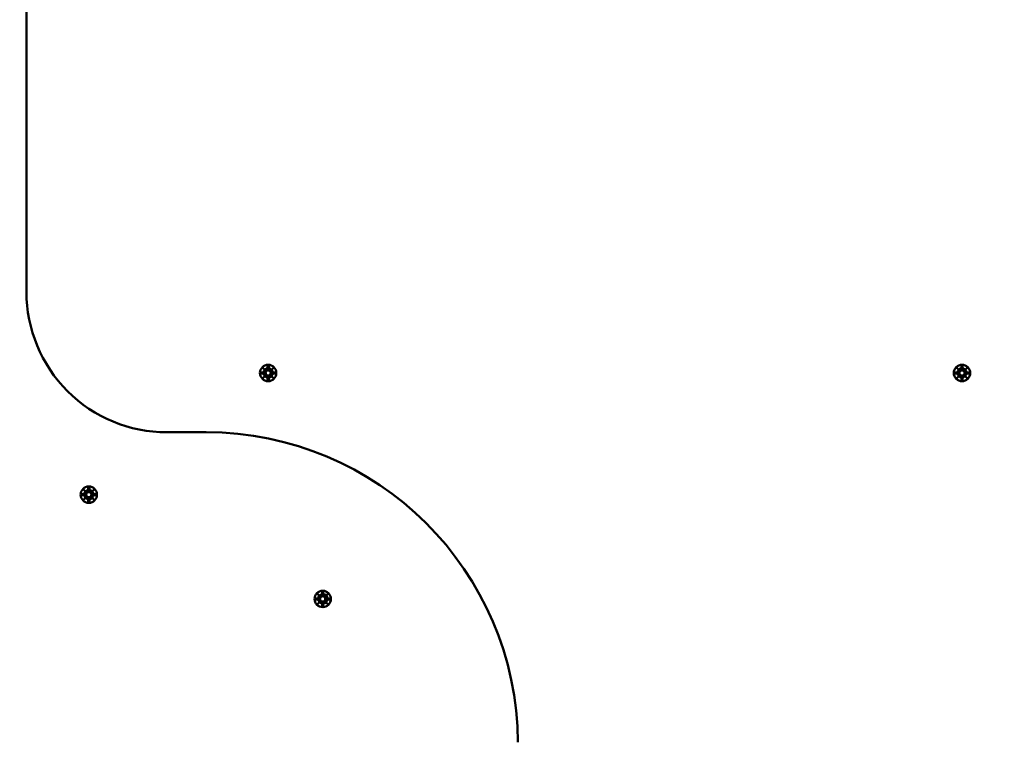
# Model space of a CAD drawing. Units: millimetres. Extents: x 2185 to 19985, y 1037 to 15837.
# Drawn here: x 10534 to 11166, y 8219 to 8682 of the extents above; entities that cross this region are included whole.
import ezdxf

# ---------------------------------------------------------------- set-up
doc = ezdxf.new("R2010")
doc.units = ezdxf.units.MM
doc.layers.add('Widoczne (ISO)', color=5, linetype='Continuous', lineweight=50)
doc.layers.add('wymiary 100', color=5, linetype='Continuous')
doc.layers.add('wymiary 100 strefy', color=5, linetype='Continuous')
doc.styles.get("Standard").update_dxf_attribs({"font": 'arial.ttf'})
doc.dimstyles.new('FK_rzuty 100_m', dxfattribs={"dimscale": 100, "dimtxt": 2.5, "dimasz": 2.5, "dimexe": 1.25, "dimexo": 0.625, "dimtad": 1, "dimlfac": 0.001, "dimrnd": 0.01, "dimzin": 1, "dimdsep": 46, "dimtxsty": 'Standard', "dimblk": 'ARCHTICK', "dimcen": 2.5, "dimadec": 0, "dimazin": 0, "dimtfac": 1, "dimtmove": 0, "dimatfit": 3, "dimfxl": 1, "dimarcsym": 0})
doc.dimstyles.new('FK_rzuty 100_STREFY', dxfattribs={"dimscale": 100, "dimtxt": 4, "dimasz": 2.5, "dimexe": 1.25, "dimexo": 0.625, "dimgap": 1, "dimtad": 1, "dimdec": 1, "dimlfac": 0.001, "dimrnd": 0.01, "dimzin": 1, "dimdsep": 46, "dimtxsty": 'Standard', "dimblk": 'OBLIQUE', "dimcen": 2.5, "dimadec": 0, "dimazin": 0, "dimtfac": 1, "dimtdec": 1, "dimtmove": 0, "dimatfit": 3, "dimfxl": 1, "dimarcsym": 0})

# ---------------------------------------------------------------- blocks, each defined once
blk = doc.blocks.new('_Oblique')
at = {"color": 0, "linetype": 'ByBlock', "lineweight": -2}
blk.add_line((-0.5, -0.5), (0.5, 0.5), dxfattribs=at)
blk = doc.blocks.new('*D8')
at = {"layer": 'Defpoints', "color": 0, "transparency": 16777216}
for p in [(8738.75, 8662.34), (13538.75, 8662.34), (13538.75, 5370.73)]:
    blk.add_point(p, dxfattribs=at)
at = {"layer": 'wymiary 100 strefy', "color": 0, "lineweight": -2, "transparency": 16777216}
for p, q in [((8738.75, 8599.84), (8738.75, 5245.73)), ((13538.75, 8599.84), (13538.75, 5245.73)), ((8738.75, 5370.73), (13538.75, 5370.73))]:
    blk.add_line(p, q, dxfattribs=at)
at = {"layer": 'wymiary 100 strefy', "color": 0, "lineweight": -2, "transparency": 16777216, "xscale": 250, "yscale": 250, "zscale": 250, "rotation": 180}
blk.add_blockref('_Oblique', (8738.75, 5370.73), dxfattribs=at)
at = {"layer": 'wymiary 100 strefy', "color": 0, "lineweight": -2, "transparency": 16777216, "xscale": 250, "yscale": 250, "zscale": 250}
blk.add_blockref('_Oblique', (13538.75, 5370.73), dxfattribs=at)
at = {"layer": 'wymiary 100 strefy', "color": 0, "transparency": 16777216, "insert": (11138.75, 5674.96), "char_height": 400, "attachment_point": 5}
blk.add_mtext('4.8 m', dxfattribs=at)
blk = doc.blocks.new('_ArchTick')
at = {"color": 0, "linetype": 'ByBlock', "const_width": 0.15}
blk.add_lwpolyline([(-0.5, -0.5), (0.5, 0.5)], dxfattribs=at)
blk = doc.blocks.new('*D9')
at = {"layer": 'Defpoints', "color": 0, "transparency": 16777216}
for p in [(12030.02, 8664.71), (10223.75, 8662.34), (12033.3, 6157.17)]:
    blk.add_point(p, dxfattribs=at)
at = {"layer": 'wymiary 100', "color": 0, "lineweight": -2, "transparency": 16777216}
for p, q in [((12030.1, 8602.21), (12033.46, 6032.17)), ((10223.83, 8599.84), (10227.2, 6029.81)), ((10227.03, 6154.81), (12033.3, 6157.17))]:
    blk.add_line(p, q, dxfattribs=at)
at = {"layer": 'wymiary 100', "color": 0, "lineweight": -2, "transparency": 16777216, "xscale": 250, "yscale": 250, "zscale": 250}
for p, rotation in [((10227.03, 6154.81), 180.0749624484234), ((12033.3, 6157.17), 0.0749624484233744)]:
    blk.add_blockref('_ArchTick', p, dxfattribs=dict(at, rotation=rotation))
at = {"layer": 'wymiary 100', "color": 0, "transparency": 16777216, "insert": (11129.92, 6346.14), "char_height": 250, "attachment_point": 5, "rotation": 0.07496}
blk.add_mtext('1.81', dxfattribs=at)
blk = doc.blocks.new('*D10')
at = {"layer": 'Defpoints', "color": 0, "transparency": 16777216}
for p in [(7538.67, 10657.34), (11138.75, 10657.34), (11138.75, 6667.34)]:
    blk.add_point(p, dxfattribs=at)
at = {"layer": 'wymiary 100 strefy', "color": 0, "lineweight": -2, "transparency": 16777216}
for p, q in [((11076.25, 10657.34), (7413.67, 10657.34)), ((7538.67, 6667.34), (7538.67, 10657.34)), ((11076.25, 6667.34), (7413.67, 6667.34))]:
    blk.add_line(p, q, dxfattribs=at)
at = {"layer": 'wymiary 100 strefy', "color": 0, "lineweight": -2, "transparency": 16777216, "xscale": 250, "yscale": 250, "zscale": 250}
for p, rotation in [((7538.67, 10657.34), 90), ((7538.67, 6667.34), 270)]:
    blk.add_blockref('_Oblique', p, dxfattribs=dict(at, rotation=rotation))
at = {"layer": 'wymiary 100 strefy', "color": 0, "transparency": 16777216, "insert": (7234.44, 8662.34), "char_height": 400, "attachment_point": 5, "rotation": 90}
blk.add_mtext('4.0 m', dxfattribs=at)
blk = doc.blocks.new('*D11')
at = {"layer": 'Defpoints', "color": 0, "transparency": 16777216}
for p in [(8093.52, 9171.96), (10873.61, 9172.34), (10873.75, 8152.34)]:
    blk.add_point(p, dxfattribs=at)
at = {"layer": 'wymiary 100', "color": 0, "lineweight": -2, "transparency": 16777216}
for p, q in [((10811.11, 9172.33), (7968.52, 9171.94)), ((8093.67, 8151.96), (8093.52, 9171.96)), ((10811.25, 8152.33), (7968.67, 8151.94))]:
    blk.add_line(p, q, dxfattribs=at)
at = {"layer": 'wymiary 100', "color": 0, "lineweight": -2, "transparency": 16777216, "xscale": 250, "yscale": 250, "zscale": 250}
for p, rotation in [((8093.52, 9171.96), 90.00796345723258), ((8093.67, 8151.96), 270.0079634572326)]:
    blk.add_blockref('_ArchTick', p, dxfattribs=dict(at, rotation=rotation))
at = {"layer": 'wymiary 100', "color": 0, "transparency": 16777216, "insert": (8283.74, 8661.98), "char_height": 250, "attachment_point": 5, "rotation": 270.00796}
blk.add_mtext('1.02', dxfattribs=at)

msp = doc.modelspace()

# ---------------------------------------------------------------- linework, layer by layer
at = {"layer": 'Widoczne (ISO)'}
for points in [[(10538.757, 8507.332), (10538.754, 8817.332)], [(10688.989, 8455.712), (10691.426, 8455.828)], [(10692.118, 8456.875), (10690.392, 8458.702)], [(10690.392, 8458.702), (10692.219, 8456.976)], [(10691.629, 8457.465), (10692.027, 8457.067)], [(10692.027, 8457.067), (10692.197, 8456.897)], [(10693.382, 8460.105), (10693.266, 8457.668)], [(10694.12, 8460.105), (10694.236, 8457.668)], [(10695.283, 8456.976), (10697.11, 8458.702)], [(10695.475, 8457.067), (10695.305, 8456.897)], [(10697.11, 8458.702), (10695.383, 8456.875)], [(10695.872, 8457.465), (10695.475, 8457.067)], [(10698.513, 8455.712), (10696.076, 8455.828)], [(11133.989, 8455.712), (11136.426, 8455.828)], [(11137.118, 8456.875), (11135.392, 8458.702)], [(11135.392, 8458.702), (11137.219, 8456.976)], [(11136.629, 8457.465), (11137.027, 8457.067)], [(11137.027, 8457.067), (11137.197, 8456.897)], [(11138.382, 8460.105), (11138.266, 8457.668)], [(11139.12, 8460.105), (11139.236, 8457.668)], [(11140.283, 8456.976), (11142.11, 8458.702)], [(11140.475, 8457.067), (11140.305, 8456.897)], [(11142.11, 8458.702), (11140.383, 8456.875)], [(11140.872, 8457.465), (11140.475, 8457.067)], [(11143.513, 8455.712), (11141.076, 8455.828)], [(10688.989, 8454.975), (10691.426, 8454.859)], [(10690.392, 8451.985), (10692.118, 8453.812)], [(10692.219, 8453.711), (10690.392, 8451.985)], [(10691.629, 8453.222), (10692.027, 8453.62)], [(10692.027, 8453.62), (10692.197, 8453.789)], [(10693.382, 8450.582), (10693.266, 8453.018)], [(10694.12, 8450.582), (10694.236, 8453.018)], [(10697.11, 8451.985), (10695.283, 8453.711)], [(10695.475, 8453.62), (10695.305, 8453.789)], [(10695.383, 8453.812), (10697.11, 8451.985)], [(10695.872, 8453.222), (10695.475, 8453.62)], [(10698.513, 8454.975), (10696.076, 8454.859)], [(11133.989, 8454.975), (11136.426, 8454.859)], [(11135.392, 8451.985), (11137.118, 8453.812)], [(11137.219, 8453.711), (11135.392, 8451.985)], [(11136.629, 8453.222), (11137.027, 8453.62)], [(11137.027, 8453.62), (11137.197, 8453.789)], [(11138.382, 8450.582), (11138.266, 8453.018)], [(11139.12, 8450.582), (11139.236, 8453.018)], [(11142.11, 8451.985), (11140.283, 8453.711)], [(11140.475, 8453.62), (11140.305, 8453.789)], [(11140.383, 8453.812), (11142.11, 8451.985)], [(11140.872, 8453.222), (11140.475, 8453.62)], [(11143.513, 8454.975), (11141.076, 8454.859)], [(10653.949, 8417.333), (10628.757, 8417.333)], [(10577.119, 8378.866), (10575.393, 8380.692)], [(10575.393, 8380.692), (10577.22, 8378.966)], [(10578.383, 8382.096), (10578.267, 8379.659)], [(10579.12, 8382.096), (10579.236, 8379.659)], [(10580.283, 8378.966), (10582.11, 8380.692)], [(10582.11, 8380.692), (10580.384, 8378.866)], [(10573.99, 8377.702), (10576.427, 8377.819)], [(10573.99, 8376.965), (10576.427, 8376.849)], [(10575.393, 8373.975), (10577.119, 8375.802)], [(10577.22, 8375.701), (10575.393, 8373.975)], [(10576.63, 8379.455), (10577.028, 8379.058)], [(10576.63, 8375.212), (10577.028, 8375.61)], [(10577.028, 8379.058), (10577.198, 8378.888)], [(10577.028, 8375.61), (10577.198, 8375.78)], [(10578.383, 8372.572), (10578.267, 8375.009)], [(10579.12, 8372.572), (10579.236, 8375.009)], [(10582.11, 8373.975), (10580.283, 8375.701)], [(10580.475, 8379.058), (10580.306, 8378.888)], [(10580.475, 8375.61), (10580.306, 8375.78)], [(10580.384, 8375.802), (10582.11, 8373.975)], [(10580.873, 8379.455), (10580.475, 8379.058)], [(10580.873, 8375.212), (10580.475, 8375.61)], [(10583.513, 8377.702), (10581.077, 8377.819)], [(10583.513, 8376.965), (10581.077, 8376.849)], [(10723.99, 8310.848), (10726.427, 8310.964)], [(10727.119, 8312.011), (10725.393, 8313.838)], [(10725.393, 8313.838), (10727.22, 8312.112)], [(10726.63, 8312.601), (10727.028, 8312.203)], [(10727.028, 8312.203), (10727.198, 8312.033)], [(10728.383, 8315.241), (10728.267, 8312.804)], [(10729.12, 8315.241), (10729.236, 8312.804)], [(10730.283, 8312.112), (10732.11, 8313.838)], [(10730.475, 8312.203), (10730.306, 8312.033)], [(10732.11, 8313.838), (10730.384, 8312.011)], [(10730.873, 8312.601), (10730.475, 8312.203)], [(10733.513, 8310.848), (10731.077, 8310.964)], [(10723.99, 8310.111), (10726.427, 8309.995)], [(10725.393, 8307.121), (10727.119, 8308.948)], [(10727.22, 8308.847), (10725.393, 8307.121)], [(10726.63, 8308.358), (10727.028, 8308.756)], [(10727.028, 8308.756), (10727.198, 8308.926)], [(10728.383, 8305.718), (10728.267, 8308.155)], [(10729.12, 8305.718), (10729.236, 8308.155)], [(10732.11, 8307.121), (10730.283, 8308.847)], [(10730.475, 8308.756), (10730.306, 8308.926)], [(10730.384, 8308.948), (10732.11, 8307.121)], [(10730.873, 8308.358), (10730.475, 8308.756)], [(10733.513, 8310.111), (10731.077, 8309.995)]]:
    msp.add_lwpolyline(points, dxfattribs=at)
for points in [[(10538.757, 8507.332, 0.4142136), (10628.757, 8417.333)], [(10691.426, 8455.828, 0.5072005), (10692.118, 8456.875)], [(10692.219, 8456.976, 0.5072005), (10693.266, 8457.668)], [(10694.236, 8457.668, 0.5072005), (10695.283, 8456.976)], [(10695.383, 8456.875, 0.5072005), (10696.076, 8455.828)], [(11136.426, 8455.828, 0.5072005), (11137.118, 8456.875)], [(11137.219, 8456.976, 0.5072005), (11138.266, 8457.668)], [(11139.236, 8457.668, 0.5072005), (11140.283, 8456.976)], [(11140.383, 8456.875, 0.5072005), (11141.076, 8455.828)], [(10692.118, 8453.812, 0.5072005), (10691.426, 8454.859)], [(10693.266, 8453.018, 0.5072005), (10692.219, 8453.711)], [(10695.283, 8453.711, 0.5072005), (10694.236, 8453.018)], [(10696.076, 8454.859, 0.5072005), (10695.383, 8453.812)], [(11137.118, 8453.812, 0.5072005), (11136.426, 8454.859)], [(11138.266, 8453.018, 0.5072005), (11137.219, 8453.711)], [(11140.283, 8453.711, 0.5072005), (11139.236, 8453.018)], [(11141.076, 8454.859, 0.5072005), (11140.383, 8453.812)], [(10853.947, 8218.561, 0.4124191), (10653.949, 8417.333)], [(10577.22, 8378.966, 0.5072005), (10578.267, 8379.659)], [(10579.236, 8379.659, 0.5072005), (10580.283, 8378.966)], [(10576.427, 8377.819, 0.5072005), (10577.119, 8378.866)], [(10577.119, 8375.802, 0.5072005), (10576.427, 8376.849)], [(10578.267, 8375.009, 0.5072005), (10577.22, 8375.701)], [(10580.283, 8375.701, 0.5072005), (10579.236, 8375.009)], [(10580.384, 8378.866, 0.5072005), (10581.077, 8377.819)], [(10581.077, 8376.849, 0.5072005), (10580.384, 8375.802)], [(10726.427, 8310.964, 0.5072005), (10727.119, 8312.011)], [(10727.22, 8312.112, 0.5072005), (10728.267, 8312.804)], [(10729.236, 8312.804, 0.5072005), (10730.283, 8312.112)], [(10730.384, 8312.011, 0.5072005), (10731.077, 8310.964)], [(10727.119, 8308.948, 0.5072005), (10726.427, 8309.995)], [(10728.267, 8308.155, 0.5072005), (10727.22, 8308.847)], [(10730.283, 8308.847, 0.5072005), (10729.236, 8308.155)], [(10731.077, 8309.995, 0.5072005), (10730.384, 8308.948)]]:
    msp.add_lwpolyline(points, format="xyb", dxfattribs=at)
for centre, radius in [((10693.751, 8455.343), 5.25), ((10693.751, 8455.343), 3), ((10693.751, 8455.343), 1.676), ((11138.751, 8455.343), 5.25), ((11138.751, 8455.343), 3), ((11138.751, 8455.343), 1.676), ((10578.752, 8377.334), 5.25), ((10578.752, 8377.334), 3), ((10578.752, 8377.334), 1.676), ((10728.752, 8310.479), 5.25), ((10728.752, 8310.479), 3), ((10728.752, 8310.479), 1.676)]:
    msp.add_circle(centre, radius, dxfattribs=at)
for centre, major_axis, start_param, end_param in [((10692.418, 8457.63), (0.471, 0.498), 3.293586, 3.6085399), ((10691.464, 8456.677), (0.498, 0.471), 5.816238, 6.131192), ((10695.084, 8457.63), (0.471, -0.498), 5.816238, 6.131192), ((10696.037, 8456.677), (0.498, -0.471), 3.293586, 3.6085399), ((11137.418, 8457.63), (0.471, 0.498), 3.293586, 3.6085399), ((11136.464, 8456.677), (0.498, 0.471), 5.816238, 6.131192), ((11140.084, 8457.63), (0.471, -0.498), 5.816238, 6.131192), ((11141.037, 8456.677), (0.498, -0.471), 3.293586, 3.6085399), ((10691.464, 8454.01), (-0.498, 0.471), 3.293586, 3.6085399), ((10692.418, 8453.057), (-0.471, 0.498), 5.816238, 6.131192), ((10695.084, 8453.057), (-0.471, -0.498), 3.293586, 3.6085399), ((10696.037, 8454.01), (-0.498, -0.471), 5.816238, 6.131192), ((11136.464, 8454.01), (-0.498, 0.471), 3.293586, 3.6085399), ((11137.418, 8453.057), (-0.471, 0.498), 5.816238, 6.131192), ((11140.084, 8453.057), (-0.471, -0.498), 3.293586, 3.6085399), ((11141.037, 8454.01), (-0.498, -0.471), 5.816238, 6.131192), ((10577.418, 8379.62), (0.471, 0.498), 3.293586, 3.6085399), ((10576.465, 8378.667), (0.498, 0.471), 5.816238, 6.131192), ((10576.465, 8376.001), (-0.498, 0.471), 3.293586, 3.6085399), ((10577.418, 8375.047), (-0.471, 0.498), 5.816238, 6.131192), ((10580.085, 8379.62), (0.471, -0.498), 5.816238, 6.131192), ((10580.085, 8375.047), (-0.471, -0.498), 3.293586, 3.6085399), ((10581.038, 8378.667), (0.498, -0.471), 3.293586, 3.6085399), ((10581.038, 8376.001), (-0.498, -0.471), 5.816238, 6.131192), ((10727.418, 8312.766), (0.471, 0.498), 3.293586, 3.6085399), ((10726.465, 8311.813), (0.498, 0.471), 5.816238, 6.131192), ((10730.085, 8312.766), (0.471, -0.498), 5.816238, 6.131192), ((10731.038, 8311.813), (0.498, -0.471), 3.293586, 3.6085399), ((10726.465, 8309.146), (-0.498, 0.471), 3.293586, 3.6085399), ((10727.418, 8308.193), (-0.471, 0.498), 5.816238, 6.131192), ((10730.085, 8308.193), (-0.471, -0.498), 3.293586, 3.6085399), ((10731.038, 8309.146), (-0.498, -0.471), 5.816238, 6.131192)]:
    msp.add_ellipse(centre, major_axis=major_axis, ratio=0.9884519, start_param=start_param, end_param=end_param, dxfattribs=at)
for points, weights in [([(10691.429, 8455.752), (10691.143, 8455.747), (10690.777, 8455.742)], [1.06380331295, 1.07555316866, 1.071143792]), ([(10693.353, 8458.317), (10693.347, 8457.952), (10693.342, 8457.665)], [1.07114379201, 1.07555316866, 1.06380331295]), ([(10694.159, 8457.665), (10694.155, 8457.952), (10694.149, 8458.317)], [1.06380331295, 1.07555316866, 1.07114379201]), ([(10696.724, 8455.742), (10696.359, 8455.747), (10696.072, 8455.752)], [1.071143792, 1.07555316866, 1.06380331295]), ([(11136.429, 8455.752), (11136.143, 8455.747), (11135.777, 8455.742)], [1.06380331295, 1.07555316866, 1.071143792]), ([(11138.353, 8458.317), (11138.347, 8457.952), (11138.342, 8457.665)], [1.07114379201, 1.07555316866, 1.06380331295]), ([(11139.159, 8457.665), (11139.155, 8457.952), (11139.149, 8458.317)], [1.06380331295, 1.07555316866, 1.07114379201]), ([(11141.724, 8455.742), (11141.359, 8455.747), (11141.072, 8455.752)], [1.071143792, 1.07555316866, 1.06380331295]), ([(10690.777, 8454.945), (10691.143, 8454.939), (10691.429, 8454.935)], [1.071143792, 1.07555316866, 1.06380331295]), ([(10693.342, 8453.022), (10693.347, 8452.735), (10693.353, 8452.37)], [1.06380331295, 1.07555316866, 1.07114379201]), ([(10694.149, 8452.37), (10694.155, 8452.735), (10694.159, 8453.022)], [1.07114379201, 1.07555316866, 1.06380331295]), ([(10696.072, 8454.935), (10696.359, 8454.939), (10696.724, 8454.945)], [1.06380331295, 1.07555316866, 1.071143792]), ([(11135.777, 8454.945), (11136.143, 8454.939), (11136.429, 8454.935)], [1.071143792, 1.07555316866, 1.06380331295]), ([(11138.342, 8453.022), (11138.347, 8452.735), (11138.353, 8452.37)], [1.06380331295, 1.07555316866, 1.07114379201]), ([(11139.149, 8452.37), (11139.155, 8452.735), (11139.159, 8453.022)], [1.07114379201, 1.07555316866, 1.06380331295]), ([(11141.072, 8454.935), (11141.359, 8454.939), (11141.724, 8454.945)], [1.06380331295, 1.07555316866, 1.071143792]), ([(10578.354, 8380.307), (10578.348, 8379.942), (10578.343, 8379.655)], [1.07114379201, 1.07555316866, 1.06380331295]), ([(10579.16, 8379.655), (10579.156, 8379.942), (10579.15, 8380.307)], [1.06380331295, 1.07555316866, 1.07114379201]), ([(10576.43, 8377.742), (10576.144, 8377.738), (10575.778, 8377.732)], [1.06380331295, 1.07555316866, 1.071143792]), ([(10575.778, 8376.936), (10576.144, 8376.93), (10576.43, 8376.925)], [1.071143792, 1.07555316866, 1.06380331295]), ([(10578.343, 8375.012), (10578.348, 8374.726), (10578.354, 8374.36)], [1.06380331295, 1.07555316866, 1.07114379201]), ([(10579.15, 8374.36), (10579.156, 8374.726), (10579.16, 8375.012)], [1.07114379201, 1.07555316866, 1.06380331295]), ([(10581.725, 8377.732), (10581.36, 8377.738), (10581.073, 8377.742)], [1.071143792, 1.07555316866, 1.06380331295]), ([(10581.073, 8376.925), (10581.36, 8376.93), (10581.725, 8376.936)], [1.06380331295, 1.07555316866, 1.071143792]), ([(10726.43, 8310.888), (10726.144, 8310.884), (10725.778, 8310.878)], [1.06380331295, 1.07555316866, 1.071143792]), ([(10728.354, 8313.453), (10728.348, 8313.088), (10728.343, 8312.801)], [1.07114379201, 1.07555316866, 1.06380331295]), ([(10729.16, 8312.801), (10729.156, 8313.088), (10729.15, 8313.453)], [1.06380331295, 1.07555316866, 1.07114379201]), ([(10731.725, 8310.878), (10731.36, 8310.884), (10731.073, 8310.888)], [1.071143792, 1.07555316866, 1.06380331295]), ([(10725.778, 8310.081), (10726.144, 8310.075), (10726.43, 8310.071)], [1.071143792, 1.07555316866, 1.06380331295]), ([(10728.343, 8308.158), (10728.348, 8307.871), (10728.354, 8307.506)], [1.06380331295, 1.07555316866, 1.07114379201]), ([(10729.15, 8307.506), (10729.156, 8307.871), (10729.16, 8308.158)], [1.07114379201, 1.07555316866, 1.06380331295]), ([(10731.073, 8310.071), (10731.36, 8310.075), (10731.725, 8310.081)], [1.06380331295, 1.07555316866, 1.071143792])]:
    msp.add_rational_spline(points, weights, degree=2, dxfattribs=at)
for points, knots in [([(10692.197, 8456.897), (10692.223, 8456.831), (10692.241, 8456.761), (10692.259, 8456.615), (10692.258, 8456.526), (10692.227, 8456.353), (10692.197, 8456.268), (10692.118, 8456.121), (10692.065, 8456.049), (10691.938, 8455.927), (10691.865, 8455.877), (10691.716, 8455.802), (10691.628, 8455.774), (10691.502, 8455.756), (10691.465, 8455.753), (10691.429, 8455.752)], [0.35132318, 0.35132318, 0.35132318, 0.35132318, 0.3724042, 0.3724042, 0.39734458, 0.39734458, 0.42228496, 0.42228496, 0.44722534, 0.44722534, 0.47216572, 0.47216572, 0.49895846, 0.49895846, 0.50970688, 0.50970688, 0.50970688, 0.50970688]), ([(10693.342, 8457.665), (10693.342, 8457.629), (10693.339, 8457.592), (10693.32, 8457.466), (10693.292, 8457.378), (10693.218, 8457.229), (10693.168, 8457.156), (10693.045, 8457.03), (10692.973, 8456.976), (10692.826, 8456.897), (10692.741, 8456.867), (10692.568, 8456.836), (10692.48, 8456.835), (10692.333, 8456.854), (10692.263, 8456.871), (10692.197, 8456.897)], [0.33486304, 0.33486304, 0.33486304, 0.33486304, 0.34561146, 0.34561146, 0.3724042, 0.3724042, 0.39734458, 0.39734458, 0.42228496, 0.42228496, 0.44722534, 0.44722534, 0.47216572, 0.47216572, 0.49324674, 0.49324674, 0.49324674, 0.49324674]), ([(10695.305, 8456.897), (10695.238, 8456.871), (10695.169, 8456.854), (10695.022, 8456.835), (10694.933, 8456.836), (10694.76, 8456.867), (10694.675, 8456.897), (10694.529, 8456.976), (10694.456, 8457.03), (10694.334, 8457.156), (10694.284, 8457.229), (10694.21, 8457.378), (10694.181, 8457.466), (10694.163, 8457.592), (10694.16, 8457.629), (10694.159, 8457.665)], [0.35132318, 0.35132318, 0.35132318, 0.35132318, 0.3724042, 0.3724042, 0.39734458, 0.39734458, 0.42228496, 0.42228496, 0.44722534, 0.44722534, 0.47216572, 0.47216572, 0.49895846, 0.49895846, 0.50970688, 0.50970688, 0.50970688, 0.50970688]), ([(10696.072, 8455.752), (10696.036, 8455.753), (10696, 8455.756), (10695.874, 8455.774), (10695.785, 8455.802), (10695.637, 8455.877), (10695.564, 8455.927), (10695.437, 8456.049), (10695.383, 8456.121), (10695.305, 8456.268), (10695.275, 8456.353), (10695.243, 8456.526), (10695.242, 8456.615), (10695.261, 8456.761), (10695.279, 8456.831), (10695.305, 8456.897)], [0.33486304, 0.33486304, 0.33486304, 0.33486304, 0.34561146, 0.34561146, 0.3724042, 0.3724042, 0.39734458, 0.39734458, 0.42228496, 0.42228496, 0.44722534, 0.44722534, 0.47216572, 0.47216572, 0.49324674, 0.49324674, 0.49324674, 0.49324674]), ([(11137.197, 8456.897), (11137.223, 8456.831), (11137.241, 8456.761), (11137.259, 8456.615), (11137.258, 8456.526), (11137.227, 8456.353), (11137.197, 8456.268), (11137.118, 8456.121), (11137.065, 8456.049), (11136.938, 8455.927), (11136.865, 8455.877), (11136.716, 8455.802), (11136.628, 8455.774), (11136.502, 8455.756), (11136.465, 8455.753), (11136.429, 8455.752)], [0.35132318, 0.35132318, 0.35132318, 0.35132318, 0.3724042, 0.3724042, 0.39734458, 0.39734458, 0.42228496, 0.42228496, 0.44722534, 0.44722534, 0.47216572, 0.47216572, 0.49895846, 0.49895846, 0.50970688, 0.50970688, 0.50970688, 0.50970688]), ([(11138.342, 8457.665), (11138.342, 8457.629), (11138.339, 8457.592), (11138.32, 8457.466), (11138.292, 8457.378), (11138.218, 8457.229), (11138.168, 8457.156), (11138.045, 8457.03), (11137.973, 8456.976), (11137.826, 8456.897), (11137.741, 8456.867), (11137.568, 8456.836), (11137.48, 8456.835), (11137.333, 8456.854), (11137.263, 8456.871), (11137.197, 8456.897)], [0.33486304, 0.33486304, 0.33486304, 0.33486304, 0.34561146, 0.34561146, 0.3724042, 0.3724042, 0.39734458, 0.39734458, 0.42228496, 0.42228496, 0.44722534, 0.44722534, 0.47216572, 0.47216572, 0.49324674, 0.49324674, 0.49324674, 0.49324674]), ([(11140.305, 8456.897), (11140.238, 8456.871), (11140.169, 8456.854), (11140.022, 8456.835), (11139.933, 8456.836), (11139.76, 8456.867), (11139.675, 8456.897), (11139.529, 8456.976), (11139.456, 8457.03), (11139.334, 8457.156), (11139.284, 8457.229), (11139.21, 8457.378), (11139.181, 8457.466), (11139.163, 8457.592), (11139.16, 8457.629), (11139.159, 8457.665)], [0.35132318, 0.35132318, 0.35132318, 0.35132318, 0.3724042, 0.3724042, 0.39734458, 0.39734458, 0.42228496, 0.42228496, 0.44722534, 0.44722534, 0.47216572, 0.47216572, 0.49895846, 0.49895846, 0.50970688, 0.50970688, 0.50970688, 0.50970688]), ([(11141.072, 8455.752), (11141.036, 8455.753), (11141, 8455.756), (11140.874, 8455.774), (11140.785, 8455.802), (11140.637, 8455.877), (11140.564, 8455.927), (11140.437, 8456.049), (11140.383, 8456.121), (11140.305, 8456.268), (11140.275, 8456.353), (11140.243, 8456.526), (11140.242, 8456.615), (11140.261, 8456.761), (11140.279, 8456.831), (11140.305, 8456.897)], [0.33486304, 0.33486304, 0.33486304, 0.33486304, 0.34561146, 0.34561146, 0.3724042, 0.3724042, 0.39734458, 0.39734458, 0.42228496, 0.42228496, 0.44722534, 0.44722534, 0.47216572, 0.47216572, 0.49324674, 0.49324674, 0.49324674, 0.49324674]), ([(10691.429, 8454.935), (10691.465, 8454.934), (10691.502, 8454.931), (10691.628, 8454.913), (10691.716, 8454.884), (10691.865, 8454.81), (10691.938, 8454.76), (10692.065, 8454.638), (10692.118, 8454.566), (10692.197, 8454.419), (10692.227, 8454.334), (10692.258, 8454.161), (10692.259, 8454.072), (10692.241, 8453.926), (10692.223, 8453.856), (10692.197, 8453.789)], [0.33486304, 0.33486304, 0.33486304, 0.33486304, 0.34561146, 0.34561146, 0.3724042, 0.3724042, 0.39734458, 0.39734458, 0.42228496, 0.42228496, 0.44722534, 0.44722534, 0.47216572, 0.47216572, 0.49324674, 0.49324674, 0.49324674, 0.49324674]), ([(10692.197, 8453.789), (10692.263, 8453.816), (10692.333, 8453.833), (10692.48, 8453.852), (10692.568, 8453.851), (10692.741, 8453.82), (10692.826, 8453.789), (10692.973, 8453.711), (10693.045, 8453.657), (10693.168, 8453.531), (10693.218, 8453.458), (10693.292, 8453.309), (10693.32, 8453.221), (10693.339, 8453.094), (10693.342, 8453.058), (10693.342, 8453.022)], [0.35132318, 0.35132318, 0.35132318, 0.35132318, 0.3724042, 0.3724042, 0.39734458, 0.39734458, 0.42228496, 0.42228496, 0.44722534, 0.44722534, 0.47216572, 0.47216572, 0.49895846, 0.49895846, 0.50970688, 0.50970688, 0.50970688, 0.50970688]), ([(10694.159, 8453.022), (10694.16, 8453.058), (10694.163, 8453.094), (10694.181, 8453.221), (10694.21, 8453.309), (10694.284, 8453.458), (10694.334, 8453.531), (10694.456, 8453.657), (10694.529, 8453.711), (10694.675, 8453.789), (10694.76, 8453.82), (10694.933, 8453.851), (10695.022, 8453.852), (10695.169, 8453.833), (10695.238, 8453.816), (10695.305, 8453.789)], [0.33486304, 0.33486304, 0.33486304, 0.33486304, 0.34561146, 0.34561146, 0.3724042, 0.3724042, 0.39734458, 0.39734458, 0.42228496, 0.42228496, 0.44722534, 0.44722534, 0.47216572, 0.47216572, 0.49324674, 0.49324674, 0.49324674, 0.49324674]), ([(10695.305, 8453.789), (10695.279, 8453.856), (10695.261, 8453.926), (10695.242, 8454.072), (10695.243, 8454.161), (10695.275, 8454.334), (10695.305, 8454.419), (10695.383, 8454.566), (10695.437, 8454.638), (10695.564, 8454.76), (10695.637, 8454.81), (10695.785, 8454.884), (10695.874, 8454.913), (10696, 8454.931), (10696.036, 8454.934), (10696.072, 8454.935)], [0.35132318, 0.35132318, 0.35132318, 0.35132318, 0.3724042, 0.3724042, 0.39734458, 0.39734458, 0.42228496, 0.42228496, 0.44722534, 0.44722534, 0.47216572, 0.47216572, 0.49895846, 0.49895846, 0.50970688, 0.50970688, 0.50970688, 0.50970688]), ([(11136.429, 8454.935), (11136.465, 8454.934), (11136.502, 8454.931), (11136.628, 8454.913), (11136.716, 8454.884), (11136.865, 8454.81), (11136.938, 8454.76), (11137.065, 8454.638), (11137.118, 8454.566), (11137.197, 8454.419), (11137.227, 8454.334), (11137.258, 8454.161), (11137.259, 8454.072), (11137.241, 8453.926), (11137.223, 8453.856), (11137.197, 8453.789)], [0.33486304, 0.33486304, 0.33486304, 0.33486304, 0.34561146, 0.34561146, 0.3724042, 0.3724042, 0.39734458, 0.39734458, 0.42228496, 0.42228496, 0.44722534, 0.44722534, 0.47216572, 0.47216572, 0.49324674, 0.49324674, 0.49324674, 0.49324674]), ([(11137.197, 8453.789), (11137.263, 8453.816), (11137.333, 8453.833), (11137.48, 8453.852), (11137.568, 8453.851), (11137.741, 8453.82), (11137.826, 8453.789), (11137.973, 8453.711), (11138.045, 8453.657), (11138.168, 8453.531), (11138.218, 8453.458), (11138.292, 8453.309), (11138.32, 8453.221), (11138.339, 8453.094), (11138.342, 8453.058), (11138.342, 8453.022)], [0.35132318, 0.35132318, 0.35132318, 0.35132318, 0.3724042, 0.3724042, 0.39734458, 0.39734458, 0.42228496, 0.42228496, 0.44722534, 0.44722534, 0.47216572, 0.47216572, 0.49895846, 0.49895846, 0.50970688, 0.50970688, 0.50970688, 0.50970688]), ([(11139.159, 8453.022), (11139.16, 8453.058), (11139.163, 8453.094), (11139.181, 8453.221), (11139.21, 8453.309), (11139.284, 8453.458), (11139.334, 8453.531), (11139.456, 8453.657), (11139.529, 8453.711), (11139.675, 8453.789), (11139.76, 8453.82), (11139.933, 8453.851), (11140.022, 8453.852), (11140.169, 8453.833), (11140.238, 8453.816), (11140.305, 8453.789)], [0.33486304, 0.33486304, 0.33486304, 0.33486304, 0.34561146, 0.34561146, 0.3724042, 0.3724042, 0.39734458, 0.39734458, 0.42228496, 0.42228496, 0.44722534, 0.44722534, 0.47216572, 0.47216572, 0.49324674, 0.49324674, 0.49324674, 0.49324674]), ([(11140.305, 8453.789), (11140.279, 8453.856), (11140.261, 8453.926), (11140.242, 8454.072), (11140.243, 8454.161), (11140.275, 8454.334), (11140.305, 8454.419), (11140.383, 8454.566), (11140.437, 8454.638), (11140.564, 8454.76), (11140.637, 8454.81), (11140.785, 8454.884), (11140.874, 8454.913), (11141, 8454.931), (11141.036, 8454.934), (11141.072, 8454.935)], [0.35132318, 0.35132318, 0.35132318, 0.35132318, 0.3724042, 0.3724042, 0.39734458, 0.39734458, 0.42228496, 0.42228496, 0.44722534, 0.44722534, 0.47216572, 0.47216572, 0.49895846, 0.49895846, 0.50970688, 0.50970688, 0.50970688, 0.50970688]), ([(10578.343, 8379.655), (10578.342, 8379.619), (10578.339, 8379.583), (10578.321, 8379.457), (10578.293, 8379.368), (10578.218, 8379.22), (10578.168, 8379.147), (10578.046, 8379.02), (10577.974, 8378.966), (10577.827, 8378.888), (10577.742, 8378.857), (10577.569, 8378.826), (10577.481, 8378.825), (10577.334, 8378.844), (10577.264, 8378.861), (10577.198, 8378.888)], [0.33486304, 0.33486304, 0.33486304, 0.33486304, 0.34561146, 0.34561146, 0.3724042, 0.3724042, 0.39734458, 0.39734458, 0.42228496, 0.42228496, 0.44722534, 0.44722534, 0.47216572, 0.47216572, 0.49324674, 0.49324674, 0.49324674, 0.49324674]), ([(10580.306, 8378.888), (10580.239, 8378.861), (10580.169, 8378.844), (10580.023, 8378.825), (10579.934, 8378.826), (10579.761, 8378.857), (10579.676, 8378.888), (10579.529, 8378.966), (10579.457, 8379.02), (10579.335, 8379.147), (10579.285, 8379.22), (10579.211, 8379.368), (10579.182, 8379.457), (10579.164, 8379.583), (10579.161, 8379.619), (10579.16, 8379.655)], [0.35132318, 0.35132318, 0.35132318, 0.35132318, 0.3724042, 0.3724042, 0.39734458, 0.39734458, 0.42228496, 0.42228496, 0.44722534, 0.44722534, 0.47216572, 0.47216572, 0.49895846, 0.49895846, 0.50970688, 0.50970688, 0.50970688, 0.50970688]), ([(10577.198, 8378.888), (10577.224, 8378.821), (10577.241, 8378.752), (10577.26, 8378.605), (10577.259, 8378.516), (10577.228, 8378.343), (10577.198, 8378.258), (10577.119, 8378.112), (10577.066, 8378.039), (10576.939, 8377.917), (10576.866, 8377.867), (10576.717, 8377.793), (10576.629, 8377.764), (10576.503, 8377.746), (10576.466, 8377.743), (10576.43, 8377.742)], [0.35132318, 0.35132318, 0.35132318, 0.35132318, 0.3724042, 0.3724042, 0.39734458, 0.39734458, 0.42228496, 0.42228496, 0.44722534, 0.44722534, 0.47216572, 0.47216572, 0.49895846, 0.49895846, 0.50970688, 0.50970688, 0.50970688, 0.50970688]), ([(10576.43, 8376.925), (10576.466, 8376.924), (10576.503, 8376.922), (10576.629, 8376.903), (10576.717, 8376.875), (10576.866, 8376.801), (10576.939, 8376.751), (10577.066, 8376.628), (10577.119, 8376.556), (10577.198, 8376.409), (10577.228, 8376.324), (10577.259, 8376.151), (10577.26, 8376.063), (10577.241, 8375.916), (10577.224, 8375.846), (10577.198, 8375.78)], [0.33486304, 0.33486304, 0.33486304, 0.33486304, 0.34561146, 0.34561146, 0.3724042, 0.3724042, 0.39734458, 0.39734458, 0.42228496, 0.42228496, 0.44722534, 0.44722534, 0.47216572, 0.47216572, 0.49324674, 0.49324674, 0.49324674, 0.49324674]), ([(10577.198, 8375.78), (10577.264, 8375.806), (10577.334, 8375.823), (10577.481, 8375.842), (10577.569, 8375.841), (10577.742, 8375.81), (10577.827, 8375.78), (10577.974, 8375.701), (10578.046, 8375.648), (10578.168, 8375.521), (10578.218, 8375.448), (10578.293, 8375.299), (10578.321, 8375.211), (10578.339, 8375.085), (10578.342, 8375.048), (10578.343, 8375.012)], [0.35132318, 0.35132318, 0.35132318, 0.35132318, 0.3724042, 0.3724042, 0.39734458, 0.39734458, 0.42228496, 0.42228496, 0.44722534, 0.44722534, 0.47216572, 0.47216572, 0.49895846, 0.49895846, 0.50970688, 0.50970688, 0.50970688, 0.50970688]), ([(10579.16, 8375.012), (10579.161, 8375.048), (10579.164, 8375.085), (10579.182, 8375.211), (10579.211, 8375.299), (10579.285, 8375.448), (10579.335, 8375.521), (10579.457, 8375.648), (10579.529, 8375.701), (10579.676, 8375.78), (10579.761, 8375.81), (10579.934, 8375.841), (10580.023, 8375.842), (10580.169, 8375.823), (10580.239, 8375.806), (10580.306, 8375.78)], [0.33486304, 0.33486304, 0.33486304, 0.33486304, 0.34561146, 0.34561146, 0.3724042, 0.3724042, 0.39734458, 0.39734458, 0.42228496, 0.42228496, 0.44722534, 0.44722534, 0.47216572, 0.47216572, 0.49324674, 0.49324674, 0.49324674, 0.49324674]), ([(10581.073, 8377.742), (10581.037, 8377.743), (10581.001, 8377.746), (10580.875, 8377.764), (10580.786, 8377.793), (10580.637, 8377.867), (10580.564, 8377.917), (10580.438, 8378.039), (10580.384, 8378.112), (10580.306, 8378.258), (10580.275, 8378.343), (10580.244, 8378.516), (10580.243, 8378.605), (10580.262, 8378.752), (10580.279, 8378.821), (10580.306, 8378.888)], [0.33486304, 0.33486304, 0.33486304, 0.33486304, 0.34561146, 0.34561146, 0.3724042, 0.3724042, 0.39734458, 0.39734458, 0.42228496, 0.42228496, 0.44722534, 0.44722534, 0.47216572, 0.47216572, 0.49324674, 0.49324674, 0.49324674, 0.49324674]), ([(10580.306, 8375.78), (10580.279, 8375.846), (10580.262, 8375.916), (10580.243, 8376.063), (10580.244, 8376.151), (10580.275, 8376.324), (10580.306, 8376.409), (10580.384, 8376.556), (10580.438, 8376.628), (10580.564, 8376.751), (10580.637, 8376.801), (10580.786, 8376.875), (10580.875, 8376.903), (10581.001, 8376.922), (10581.037, 8376.924), (10581.073, 8376.925)], [0.35132318, 0.35132318, 0.35132318, 0.35132318, 0.3724042, 0.3724042, 0.39734458, 0.39734458, 0.42228496, 0.42228496, 0.44722534, 0.44722534, 0.47216572, 0.47216572, 0.49895846, 0.49895846, 0.50970688, 0.50970688, 0.50970688, 0.50970688]), ([(10727.198, 8312.033), (10727.224, 8311.967), (10727.241, 8311.897), (10727.26, 8311.751), (10727.259, 8311.662), (10727.228, 8311.489), (10727.198, 8311.404), (10727.119, 8311.257), (10727.066, 8311.185), (10726.939, 8311.063), (10726.866, 8311.013), (10726.717, 8310.938), (10726.629, 8310.91), (10726.503, 8310.892), (10726.466, 8310.889), (10726.43, 8310.888)], [0.35132318, 0.35132318, 0.35132318, 0.35132318, 0.3724042, 0.3724042, 0.39734458, 0.39734458, 0.42228496, 0.42228496, 0.44722534, 0.44722534, 0.47216572, 0.47216572, 0.49895846, 0.49895846, 0.50970688, 0.50970688, 0.50970688, 0.50970688]), ([(10728.343, 8312.801), (10728.342, 8312.765), (10728.339, 8312.729), (10728.321, 8312.602), (10728.293, 8312.514), (10728.218, 8312.365), (10728.168, 8312.292), (10728.046, 8312.166), (10727.974, 8312.112), (10727.827, 8312.033), (10727.742, 8312.003), (10727.569, 8311.972), (10727.481, 8311.971), (10727.334, 8311.99), (10727.264, 8312.007), (10727.198, 8312.033)], [0.33486304, 0.33486304, 0.33486304, 0.33486304, 0.34561146, 0.34561146, 0.3724042, 0.3724042, 0.39734458, 0.39734458, 0.42228496, 0.42228496, 0.44722534, 0.44722534, 0.47216572, 0.47216572, 0.49324674, 0.49324674, 0.49324674, 0.49324674]), ([(10730.306, 8312.033), (10730.239, 8312.007), (10730.169, 8311.99), (10730.023, 8311.971), (10729.934, 8311.972), (10729.761, 8312.003), (10729.676, 8312.033), (10729.529, 8312.112), (10729.457, 8312.166), (10729.335, 8312.292), (10729.285, 8312.365), (10729.211, 8312.514), (10729.182, 8312.602), (10729.164, 8312.729), (10729.161, 8312.765), (10729.16, 8312.801)], [0.35132318, 0.35132318, 0.35132318, 0.35132318, 0.3724042, 0.3724042, 0.39734458, 0.39734458, 0.42228496, 0.42228496, 0.44722534, 0.44722534, 0.47216572, 0.47216572, 0.49895846, 0.49895846, 0.50970688, 0.50970688, 0.50970688, 0.50970688]), ([(10731.073, 8310.888), (10731.037, 8310.889), (10731.001, 8310.892), (10730.875, 8310.91), (10730.786, 8310.938), (10730.637, 8311.013), (10730.564, 8311.063), (10730.438, 8311.185), (10730.384, 8311.257), (10730.306, 8311.404), (10730.275, 8311.489), (10730.244, 8311.662), (10730.243, 8311.751), (10730.262, 8311.897), (10730.279, 8311.967), (10730.306, 8312.033)], [0.33486304, 0.33486304, 0.33486304, 0.33486304, 0.34561146, 0.34561146, 0.3724042, 0.3724042, 0.39734458, 0.39734458, 0.42228496, 0.42228496, 0.44722534, 0.44722534, 0.47216572, 0.47216572, 0.49324674, 0.49324674, 0.49324674, 0.49324674]), ([(10726.43, 8310.071), (10726.466, 8310.07), (10726.503, 8310.067), (10726.629, 8310.049), (10726.717, 8310.021), (10726.866, 8309.946), (10726.939, 8309.896), (10727.066, 8309.774), (10727.119, 8309.702), (10727.198, 8309.555), (10727.228, 8309.47), (10727.259, 8309.297), (10727.26, 8309.208), (10727.241, 8309.062), (10727.224, 8308.992), (10727.198, 8308.926)], [0.33486304, 0.33486304, 0.33486304, 0.33486304, 0.34561146, 0.34561146, 0.3724042, 0.3724042, 0.39734458, 0.39734458, 0.42228496, 0.42228496, 0.44722534, 0.44722534, 0.47216572, 0.47216572, 0.49324674, 0.49324674, 0.49324674, 0.49324674]), ([(10727.198, 8308.926), (10727.264, 8308.952), (10727.334, 8308.969), (10727.481, 8308.988), (10727.569, 8308.987), (10727.742, 8308.956), (10727.827, 8308.926), (10727.974, 8308.847), (10728.046, 8308.793), (10728.168, 8308.667), (10728.218, 8308.594), (10728.293, 8308.445), (10728.321, 8308.357), (10728.339, 8308.23), (10728.342, 8308.194), (10728.343, 8308.158)], [0.35132318, 0.35132318, 0.35132318, 0.35132318, 0.3724042, 0.3724042, 0.39734458, 0.39734458, 0.42228496, 0.42228496, 0.44722534, 0.44722534, 0.47216572, 0.47216572, 0.49895846, 0.49895846, 0.50970688, 0.50970688, 0.50970688, 0.50970688]), ([(10729.16, 8308.158), (10729.161, 8308.194), (10729.164, 8308.23), (10729.182, 8308.357), (10729.211, 8308.445), (10729.285, 8308.594), (10729.335, 8308.667), (10729.457, 8308.793), (10729.529, 8308.847), (10729.676, 8308.926), (10729.761, 8308.956), (10729.934, 8308.987), (10730.023, 8308.988), (10730.169, 8308.969), (10730.239, 8308.952), (10730.306, 8308.926)], [0.33486304, 0.33486304, 0.33486304, 0.33486304, 0.34561146, 0.34561146, 0.3724042, 0.3724042, 0.39734458, 0.39734458, 0.42228496, 0.42228496, 0.44722534, 0.44722534, 0.47216572, 0.47216572, 0.49324674, 0.49324674, 0.49324674, 0.49324674]), ([(10730.306, 8308.926), (10730.279, 8308.992), (10730.262, 8309.062), (10730.243, 8309.208), (10730.244, 8309.297), (10730.275, 8309.47), (10730.306, 8309.555), (10730.384, 8309.702), (10730.438, 8309.774), (10730.564, 8309.896), (10730.637, 8309.946), (10730.786, 8310.021), (10730.875, 8310.049), (10731.001, 8310.067), (10731.037, 8310.07), (10731.073, 8310.071)], [0.35132318, 0.35132318, 0.35132318, 0.35132318, 0.3724042, 0.3724042, 0.39734458, 0.39734458, 0.42228496, 0.42228496, 0.44722534, 0.44722534, 0.47216572, 0.47216572, 0.49895846, 0.49895846, 0.50970688, 0.50970688, 0.50970688, 0.50970688])]:
    msp.add_open_spline(points, degree=3, knots=knots, dxfattribs=at)

# ---------------------------------------------------------------- dimensions: what is measured, and where the dimension line sits
at = {"layer": 'wymiary 100'}
for p1, p2, distance, picture, middle in [((10873.751, 8152.343), (10873.609, 9172.343), 2780.085, '*D11', (8283.739, 8661.983)), ((10223.751, 8662.343), (12030.016, 8664.707), -2507.535, '*D9', (11129.915, 6346.135))]:
    dim = msp.add_aligned_dim(p1=p1, p2=p2, distance=distance, dimstyle='FK_rzuty 100_m', dxfattribs=at)
    dim.commit()
    dim.dimension.update_dxf_attribs({"geometry": picture, "text_midpoint": middle})
at = {"layer": 'wymiary 100 strefy'}
for p1, p2, distance, picture, middle in [((11138.751, 6667.343), (11138.751, 10657.343), 3600.08, '*D10', (7234.442, 8662.343)), ((8738.751, 8662.343), (13538.751, 8662.343), -3291.617, '*D8', (11138.751, 5674.956))]:
    dim = msp.add_aligned_dim(p1=p1, p2=p2, distance=distance, dimstyle='FK_rzuty 100_STREFY', override={"dimpost": ' m'}, dxfattribs=at)
    dim.commit()
    dim.dimension.update_dxf_attribs({"geometry": picture, "text_midpoint": middle})

doc.saveas('drawing.dxf')
